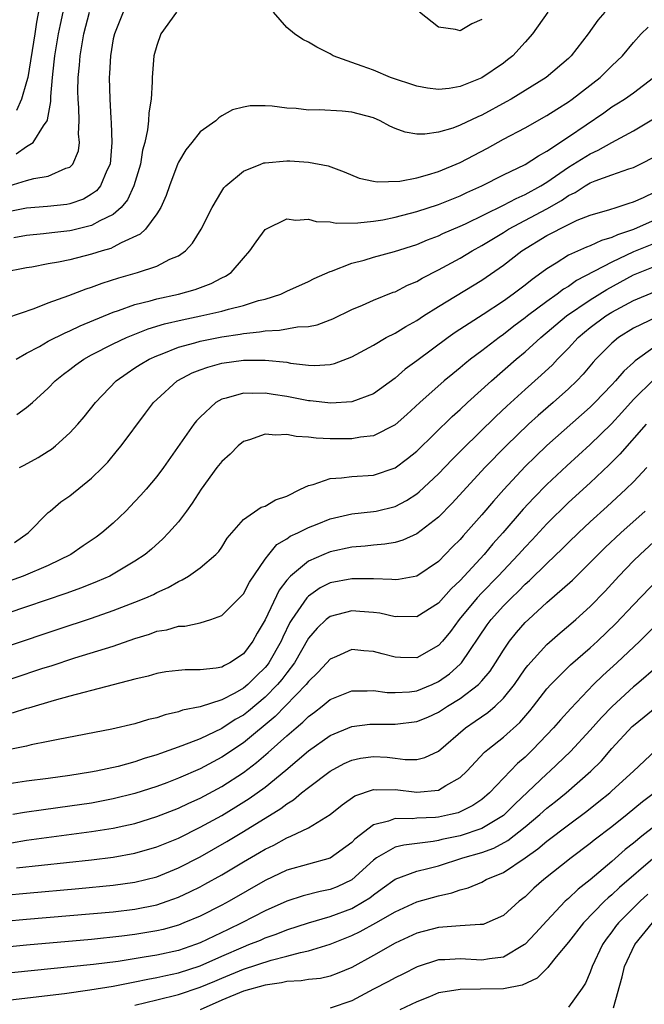
# Model space of a CAD drawing. Units: inches. Extents: x 2613000 to 2616000, y 1491000 to 1494000.
# Drawn here: x 2613892 to 2613950, y 1491495 to 1491586 of the extents above; entities that cross this region are included whole.
import ezdxf

# ---------------------------------------------------------------- set-up
doc = ezdxf.new("R2010")
doc.units = ezdxf.units.IN
doc.header["$MEASUREMENT"] = 0
doc.layers.add('LD26131491_2ft', color=214, linetype='Continuous')

msp = doc.modelspace()

# ---------------------------------------------------------------- linework, layer by layer
at = {"layer": 'LD26131491_2ft'}
for points, elevation in [([(2613894.356, 1491588.356), (2613893.913, 1491586.087), (2613893.752, 1491585), (2613893.096, 1491581), (2613893, 1491580.584), (2613892.524, 1491579), (2613892.054, 1491577.946)], 8478), ([(2613946.351, 1491587), (2613945.715, 1491586.285), (2613944.804, 1491585), (2613943.259, 1491583), (2613943, 1491582.751), (2613940.952, 1491581), (2613937.726, 1491579), (2613937.263, 1491578.737), (2613935, 1491577.518), (2613934.631, 1491577.37), (2613933, 1491576.576), (2613932.326, 1491576.326), (2613931, 1491575.946), (2613929.752, 1491575.752), (2613929, 1491575.766), (2613927.932, 1491575.932), (2613927, 1491576.276), (2613926.512, 1491576.512), (2613925.609, 1491577), (2613925, 1491577.253), (2613923, 1491577.801), (2613922.118, 1491577.881), (2613920.001, 1491577.999), (2613919, 1491577.963), (2613917.88, 1491578.12), (2613917, 1491578.159), (2613915.65, 1491578.35), (2613915, 1491578.369), (2613913.627, 1491578.373), (2613913, 1491578.246), (2613911.997, 1491578.003), (2613911, 1491577.447), (2613910.727, 1491577.273), (2613910.462, 1491577), (2613909, 1491575.968), (2613908.246, 1491575), (2613907.677, 1491574.323), (2613907, 1491573.174), (2613906.945, 1491573.055), (2613906.191, 1491571), (2613905.887, 1491570.112), (2613905.376, 1491569), (2613905, 1491568.403), (2613903.958, 1491567), (2613903.478, 1491566.522), (2613901.73, 1491565.73), (2613901, 1491565.327), (2613900.772, 1491565.228), (2613899.977, 1491565), (2613899, 1491564.687), (2613897, 1491564.18), (2613895.951, 1491563.951), (2613895, 1491563.786), (2613893.494, 1491563.494), (2613893, 1491563.419), (2613890.819, 1491563)], 8488), ([(2613901.922, 1491587), (2613901.1, 1491585), (2613901, 1491584.542), (2613900.729, 1491583), (2613900.65, 1491581.35), (2613900.618, 1491581), (2613900.664, 1491579), (2613900.756, 1491577.245), (2613900.796, 1491576.796), (2613900.87, 1491575), (2613900.696, 1491573), (2613900.397, 1491572.397), (2613899.82, 1491571), (2613899.458, 1491570.542), (2613899, 1491570.211), (2613898.238, 1491569.762), (2613897, 1491569.333), (2613896.722, 1491569.278), (2613894.926, 1491569.074), (2613893, 1491568.923), (2613891, 1491568.522)], 8484), ([(2613891.396, 1491571), (2613893, 1491571.482), (2613893.667, 1491571.667), (2613895, 1491571.878), (2613896.612, 1491572.612), (2613897, 1491572.728), (2613897.26, 1491573), (2613897.771, 1491574.229), (2613897.865, 1491575), (2613897.792, 1491575.792), (2613897.845, 1491577), (2613897.815, 1491578.185), (2613897.747, 1491579), (2613897.736, 1491579.736), (2613897.755, 1491581), (2613897.871, 1491582.129), (2613897.933, 1491583), (2613898.289, 1491585), (2613898.8, 1491587)], 8482), ([(2613906.841, 1491587), (2613905.384, 1491585), (2613905, 1491583.933), (2613904.747, 1491583), (2613904.609, 1491581.391), (2613904.587, 1491581), (2613904.585, 1491580.585), (2613904.486, 1491579), (2613904.266, 1491577.734), (2613904.233, 1491577), (2613904.146, 1491576.146), (2613903.894, 1491575), (2613903.703, 1491574.297), (2613903.497, 1491573), (2613902.907, 1491571), (2613902.305, 1491569.695), (2613901.731, 1491569), (2613901, 1491568.353), (2613899.756, 1491567.756), (2613899, 1491567.324), (2613897.133, 1491566.867), (2613897, 1491566.838), (2613895.339, 1491566.661), (2613894.558, 1491566.558), (2613893, 1491566.409), (2613891.817, 1491566.183)], 8486), ([(2613892.043, 1491573.957), (2613893, 1491574.619), (2613893.593, 1491575), (2613894.542, 1491576.542), (2613894.887, 1491577), (2613894.926, 1491577.074), (2613895.221, 1491578.778), (2613895.22, 1491579.22), (2613895.383, 1491581), (2613895.554, 1491582.446), (2613895.603, 1491583), (2613895.944, 1491585), (2613896.116, 1491585.884), (2613896.371, 1491587)], 8480), ([(2613941.105, 1491587), (2613939.688, 1491585), (2613939, 1491584.235), (2613937.853, 1491583), (2613937.388, 1491582.612), (2613937, 1491582.32), (2613935, 1491580.957), (2613933, 1491580.153), (2613931.981, 1491579.981), (2613931, 1491579.869), (2613930.005, 1491580.004), (2613929, 1491580.181), (2613926.589, 1491581), (2613925, 1491581.651), (2613923.961, 1491582.039), (2613923, 1491582.364), (2613921.292, 1491583), (2613921, 1491583.16), (2613919.769, 1491583.769), (2613919, 1491584.231), (2613918.488, 1491584.488), (2613917.718, 1491585), (2613917, 1491585.603), (2613915.777, 1491587)], 8486), ([(2613935, 1491586.34), (2613934.075, 1491585.924), (2613933, 1491585.306), (2613932.584, 1491585.417), (2613931, 1491585.624), (2613929.263, 1491587)], 8484), ([(2613891.174, 1491558.826), (2613893.685, 1491559.685), (2613895, 1491560.2), (2613896.882, 1491560.882), (2613898.499, 1491561.501), (2613899, 1491561.648), (2613899.982, 1491562.018), (2613901.498, 1491562.502), (2613903.221, 1491563), (2613905, 1491563.595), (2613906.221, 1491564.221), (2613907, 1491564.544), (2613907.652, 1491565), (2613908.309, 1491565.691), (2613909.109, 1491567), (2613910.107, 1491569), (2613911, 1491570.509), (2613911.195, 1491570.806), (2613911.38, 1491571), (2613913, 1491572.358), (2613914.597, 1491573), (2613914.894, 1491573.106), (2613915, 1491573.129), (2613917, 1491573.29), (2613917.288, 1491573.288), (2613919, 1491573.163), (2613920.831, 1491572.831), (2613922.298, 1491572.298), (2613923.686, 1491571.686), (2613925, 1491571.432), (2613925.348, 1491571.348), (2613927.438, 1491571.438), (2613929, 1491571.736), (2613930.003, 1491572.003), (2613931, 1491572.32), (2613933, 1491573.156), (2613935.523, 1491574.477), (2613937, 1491575.286), (2613939, 1491576.345), (2613941, 1491577.471), (2613941.922, 1491578.078), (2613943, 1491578.756), (2613943.339, 1491579), (2613945.922, 1491581), (2613947, 1491582.07), (2613947.489, 1491582.511), (2613947.989, 1491583), (2613949, 1491584.222), (2613949.716, 1491585), (2613950.363, 1491585.637)], 8490), ([(2613892.026, 1491555), (2613893, 1491555.549), (2613894.181, 1491556.181), (2613895, 1491556.652), (2613896.552, 1491557.448), (2613897, 1491557.622), (2613897.929, 1491558.07), (2613901, 1491559.333), (2613901.491, 1491559.491), (2613903, 1491560.048), (2613904.4, 1491560.4), (2613905, 1491560.581), (2613907.013, 1491561), (2613908.562, 1491561.438), (2613910.025, 1491561.975), (2613911, 1491562.503), (2613911.346, 1491562.654), (2613911.875, 1491563), (2613913, 1491564.323), (2613913.612, 1491565), (2613914.172, 1491565.828), (2613915, 1491566.954), (2613915.064, 1491567), (2613917, 1491567.938), (2613917.834, 1491567.834), (2613919, 1491567.929), (2613919.716, 1491567.716), (2613921, 1491567.664), (2613921.558, 1491567.558), (2613923.577, 1491567.577), (2613925, 1491567.735), (2613925.871, 1491567.871), (2613927, 1491568.097), (2613929, 1491568.616), (2613931, 1491569.274), (2613933, 1491570.082), (2613933.62, 1491570.38), (2613935.014, 1491571), (2613937, 1491571.994), (2613939, 1491572.963), (2613940.227, 1491573.773), (2613941, 1491574.185), (2613943, 1491575.517), (2613946.259, 1491577.741), (2613947, 1491578.273), (2613947.457, 1491578.543), (2613948.17, 1491579), (2613949, 1491579.579), (2613950.848, 1491581)], 8492), ([(2613892.084, 1491549.916), (2613893, 1491550.544), (2613893.544, 1491551), (2613895, 1491552.334), (2613895.638, 1491553), (2613896.39, 1491553.61), (2613897, 1491554.058), (2613897.526, 1491554.474), (2613898.275, 1491555), (2613899, 1491555.39), (2613901, 1491556.415), (2613902.224, 1491557), (2613903, 1491557.323), (2613904.206, 1491557.794), (2613905.735, 1491558.265), (2613907.351, 1491558.649), (2613909.072, 1491559), (2613911, 1491559.434), (2613911.626, 1491559.626), (2613913, 1491559.955), (2613914.409, 1491560.409), (2613915, 1491560.555), (2613916.443, 1491561), (2613917, 1491561.27), (2613919, 1491562.169), (2613919.541, 1491562.459), (2613921, 1491563.097), (2613921.133, 1491563.132), (2613923, 1491563.853), (2613924.144, 1491564.144), (2613925, 1491564.411), (2613926.95, 1491564.95), (2613929, 1491565.595), (2613929.989, 1491566.01), (2613931, 1491566.382), (2613931.414, 1491566.586), (2613933, 1491567.267), (2613933.494, 1491567.494), (2613937, 1491569.209), (2613938.164, 1491569.836), (2613939, 1491570.191), (2613940.465, 1491571), (2613941, 1491571.327), (2613943, 1491572.701), (2613945, 1491573.956), (2613945.729, 1491574.271), (2613947, 1491574.989), (2613949, 1491576.058), (2613950.837, 1491577.163)], 8494), ([(2613892.335, 1491545), (2613892.757, 1491545.243), (2613894.06, 1491545.94), (2613895, 1491546.508), (2613895.297, 1491546.703), (2613895.659, 1491547), (2613897, 1491548.196), (2613897.728, 1491549), (2613898.315, 1491549.685), (2613899.348, 1491551), (2613901.255, 1491553), (2613902.271, 1491553.729), (2613903, 1491554.193), (2613903.48, 1491554.52), (2613904.299, 1491555), (2613905, 1491555.323), (2613905.5, 1491555.5), (2613907, 1491556.1), (2613908.516, 1491556.516), (2613909, 1491556.672), (2613911, 1491557.073), (2613912.69, 1491557.31), (2613913, 1491557.372), (2613914.487, 1491557.513), (2613915, 1491557.619), (2613916.328, 1491557.672), (2613917.982, 1491557.982), (2613919, 1491558.024), (2613919.816, 1491558.184), (2613921, 1491558.621), (2613921.264, 1491558.736), (2613923, 1491559.578), (2613923.986, 1491559.986), (2613925, 1491560.435), (2613926.827, 1491561.173), (2613927, 1491561.23), (2613928.16, 1491561.84), (2613929, 1491562.183), (2613929.509, 1491562.491), (2613931, 1491563.241), (2613933, 1491564.328), (2613934.106, 1491565), (2613935, 1491565.483), (2613937, 1491566.7), (2613937.466, 1491567), (2613941, 1491568.887), (2613942.354, 1491569.646), (2613943, 1491570.102), (2613943.62, 1491570.38), (2613944.552, 1491571), (2613945, 1491571.265), (2613945.464, 1491571.464), (2613947, 1491572.019), (2613948.577, 1491572.577), (2613949, 1491572.7), (2613949.631, 1491573), (2613951, 1491573.694)], 8496), ([(2613891.892, 1491538.108), (2613893.156, 1491539), (2613895, 1491540.859), (2613895.163, 1491541), (2613896.164, 1491541.836), (2613897, 1491542.412), (2613899, 1491544.021), (2613899.991, 1491545), (2613900.483, 1491545.517), (2613901.399, 1491546.601), (2613901.71, 1491547), (2613903.964, 1491550.036), (2613904.702, 1491551), (2613905, 1491551.289), (2613906.895, 1491553), (2613906.96, 1491553.04), (2613908.269, 1491553.731), (2613909, 1491554.023), (2613909.719, 1491554.281), (2613911, 1491554.628), (2613913, 1491554.903), (2613915, 1491554.917), (2613917, 1491554.715), (2613917.349, 1491554.652), (2613919, 1491554.462), (2613919.568, 1491554.432), (2613921, 1491554.525), (2613921.395, 1491554.605), (2613923, 1491555.209), (2613925, 1491556.309), (2613926.185, 1491557), (2613927, 1491557.411), (2613927.981, 1491558.019), (2613929, 1491558.583), (2613929.631, 1491559), (2613931, 1491559.852), (2613935, 1491562.298), (2613937, 1491563.671), (2613938.689, 1491565), (2613941, 1491566.426), (2613943, 1491567.44), (2613943.813, 1491567.813), (2613945, 1491568.284), (2613946.817, 1491568.817), (2613947.411, 1491569), (2613948.597, 1491569.403), (2613949, 1491569.513), (2613949.914, 1491569.914), (2613951, 1491570.434)], 8498), ([(2613951, 1491567.855), (2613949, 1491566.967), (2613947.518, 1491566.482), (2613947, 1491566.229), (2613946.035, 1491565.965), (2613945, 1491565.472), (2613944.652, 1491565.348), (2613943, 1491564.597), (2613941.865, 1491563.865), (2613941, 1491563.344), (2613940.551, 1491563), (2613939.639, 1491562.361), (2613939, 1491561.839), (2613937.892, 1491561), (2613937, 1491560.366), (2613935.126, 1491559.126), (2613932.54, 1491557.46), (2613931.888, 1491557), (2613929, 1491554.852), (2613927.927, 1491554.073), (2613927, 1491553.251), (2613925, 1491551.814), (2613923, 1491551.062), (2613921.066, 1491550.934), (2613919.169, 1491551.169), (2613919, 1491551.177), (2613917, 1491551.571), (2613915.743, 1491551.743), (2613915, 1491551.87), (2613913.829, 1491551.829), (2613913, 1491551.863), (2613911.398, 1491551.398), (2613911, 1491551.317), (2613910.45, 1491551), (2613909, 1491549.668), (2613908.684, 1491549.316), (2613908.44, 1491549), (2613905.615, 1491545), (2613905, 1491544.18), (2613904.025, 1491543), (2613903.545, 1491542.455), (2613903, 1491541.864), (2613902.161, 1491541), (2613901, 1491539.892), (2613899.95, 1491539), (2613899.403, 1491538.597), (2613898.225, 1491537.775), (2613897.078, 1491537), (2613895, 1491535.988), (2613892.68, 1491535), (2613889.962, 1491534.038)], 8500), ([(2613951, 1491565.713), (2613949, 1491564.907), (2613947, 1491563.958), (2613943.749, 1491562.251), (2613943, 1491561.72), (2613942.547, 1491561.454), (2613941.968, 1491561), (2613941, 1491560.321), (2613939.227, 1491559), (2613939, 1491558.814), (2613937.961, 1491558.039), (2613937, 1491557.28), (2613936.6, 1491557), (2613935, 1491555.768), (2613933.973, 1491555), (2613933.431, 1491554.569), (2613933, 1491554.194), (2613932.335, 1491553.665), (2613931.54, 1491553), (2613929.294, 1491551), (2613928.097, 1491549.903), (2613927, 1491548.959), (2613925, 1491547.948), (2613923.814, 1491547.814), (2613923, 1491547.662), (2613921, 1491547.672), (2613919.712, 1491547.712), (2613919, 1491547.817), (2613917.863, 1491547.863), (2613917, 1491548.058), (2613915.993, 1491547.993), (2613915, 1491548.078), (2613913.558, 1491547.558), (2613913, 1491547.397), (2613912.506, 1491547), (2613911.77, 1491546.23), (2613911, 1491545.571), (2613910.565, 1491545), (2613909.1, 1491543), (2613908.286, 1491541.714), (2613907.763, 1491541), (2613907, 1491540.011), (2613906.095, 1491539), (2613905.555, 1491538.445), (2613904.508, 1491537.492), (2613903.928, 1491537), (2613903, 1491536.358), (2613901, 1491535.17), (2613900.671, 1491535), (2613899.506, 1491534.494), (2613898.073, 1491533.927), (2613896.61, 1491533.39), (2613893, 1491532.157), (2613889.52, 1491531)], 8502), ([(2613887, 1491527.115), (2613895.914, 1491530.086), (2613899, 1491531.131), (2613901, 1491531.824), (2613903, 1491532.593), (2613903.996, 1491533), (2613904.693, 1491533.307), (2613905, 1491533.477), (2613906.069, 1491533.931), (2613907, 1491534.497), (2613907.362, 1491534.638), (2613907.943, 1491535), (2613909, 1491535.762), (2613910.448, 1491537), (2613910.721, 1491537.279), (2613911, 1491537.679), (2613911.517, 1491538.483), (2613911.943, 1491539), (2613913, 1491540.228), (2613914.657, 1491541.343), (2613915, 1491541.453), (2613915.968, 1491542.032), (2613917, 1491542.382), (2613918.287, 1491543), (2613919, 1491543.361), (2613919.455, 1491543.455), (2613921, 1491544.001), (2613922.051, 1491544.051), (2613923, 1491544.182), (2613925, 1491544.319), (2613927, 1491544.99), (2613928.157, 1491545.842), (2613929, 1491546.511), (2613932.281, 1491549.719), (2613933, 1491550.351), (2613933.693, 1491551), (2613935.894, 1491553), (2613938.187, 1491555), (2613939, 1491555.68), (2613940.447, 1491557), (2613942.825, 1491559), (2613945, 1491560.478), (2613946.554, 1491561.445), (2613949, 1491562.772), (2613951, 1491563.581)], 8504), ([(2613889, 1491524.67), (2613894.495, 1491526.495), (2613895.266, 1491526.734), (2613897.451, 1491527.451), (2613901, 1491528.544), (2613903, 1491529.24), (2613904.348, 1491529.652), (2613905, 1491529.902), (2613905.947, 1491530.053), (2613907, 1491530.373), (2613907.614, 1491530.386), (2613909, 1491530.686), (2613910.007, 1491531), (2613911, 1491531.37), (2613912.824, 1491533.176), (2613913, 1491533.375), (2613913.577, 1491534.423), (2613915, 1491536.554), (2613915.343, 1491537), (2613916.103, 1491537.897), (2613917, 1491538.431), (2613917.33, 1491538.67), (2613918.039, 1491539), (2613919, 1491539.493), (2613919.8, 1491539.8), (2613921, 1491540.287), (2613923, 1491540.724), (2613925, 1491540.947), (2613925.243, 1491541), (2613927, 1491541.422), (2613928.043, 1491541.957), (2613929, 1491542.581), (2613929.232, 1491542.768), (2613931, 1491544.439), (2613932.254, 1491545.746), (2613933.254, 1491546.746), (2613936.286, 1491549.714), (2613937.316, 1491550.684), (2613939, 1491552.22), (2613940.485, 1491553.515), (2613941.515, 1491554.485), (2613941.995, 1491555), (2613943, 1491556.02), (2613943.901, 1491557), (2613944.491, 1491557.509), (2613945, 1491557.919), (2613946.452, 1491559), (2613947, 1491559.34), (2613949, 1491560.422), (2613951, 1491561.252)], 8506), ([(2613951.122, 1491558.879), (2613949, 1491557.853), (2613947.629, 1491557), (2613947, 1491556.477), (2613945.538, 1491555), (2613945.282, 1491554.718), (2613944.367, 1491553.633), (2613943.771, 1491553), (2613943, 1491552.254), (2613941.59, 1491551), (2613940.195, 1491549.804), (2613939.312, 1491549), (2613937.242, 1491547), (2613935.291, 1491545), (2613932.268, 1491541.732), (2613931, 1491540.443), (2613929, 1491538.887), (2613927.701, 1491538.299), (2613927, 1491538.102), (2613926.067, 1491537.933), (2613925, 1491537.846), (2613924.247, 1491537.753), (2613923, 1491537.67), (2613921, 1491537.242), (2613920.411, 1491537), (2613919, 1491536.376), (2613917.347, 1491535), (2613917, 1491534.607), (2613916.306, 1491533.694), (2613915, 1491530.969), (2613914.265, 1491529.735), (2613913.866, 1491529), (2613913, 1491527.835), (2613911.764, 1491527), (2613911.245, 1491526.755), (2613911, 1491526.603), (2613910.504, 1491526.504), (2613909, 1491526.336), (2613907.643, 1491526.357), (2613907, 1491526.3), (2613905.846, 1491526.153), (2613905, 1491526.007), (2613904.229, 1491525.771), (2613903, 1491525.477), (2613899, 1491524.441), (2613898.271, 1491524.271), (2613897, 1491523.918), (2613895.534, 1491523.534), (2613893.176, 1491522.824), (2613893, 1491522.783), (2613891.662, 1491522.338)], 8508), ([(2613951, 1491556.184), (2613949.145, 1491554.855), (2613949, 1491554.708), (2613948.096, 1491553.904), (2613947.338, 1491553), (2613947, 1491552.634), (2613945.437, 1491551), (2613945, 1491550.57), (2613941, 1491547.031), (2613939.959, 1491546.041), (2613939, 1491545.091), (2613937.029, 1491542.971), (2613936.079, 1491541.921), (2613935, 1491540.645), (2613933.28, 1491538.72), (2613933, 1491538.382), (2613932.31, 1491537.69), (2613931, 1491536.333), (2613929, 1491534.993), (2613927.325, 1491534.675), (2613927, 1491534.656), (2613926.696, 1491534.697), (2613925, 1491534.732), (2613923, 1491534.746), (2613921, 1491534.364), (2613920.091, 1491533.909), (2613919, 1491533.157), (2613918.857, 1491533), (2613918.586, 1491532.586), (2613917.47, 1491531), (2613917.294, 1491530.706), (2613916.632, 1491529.368), (2613916.478, 1491529), (2613915.357, 1491527), (2613915.206, 1491526.794), (2613915, 1491526.554), (2613914.2, 1491525.8), (2613913.4, 1491525), (2613913, 1491524.665), (2613912.212, 1491524.212), (2613911, 1491523.574), (2613909, 1491522.932), (2613907.381, 1491522.619), (2613907, 1491522.478), (2613905.789, 1491522.211), (2613905, 1491521.935), (2613904.245, 1491521.755), (2613903, 1491521.358), (2613900.862, 1491520.862), (2613895.924, 1491519.924), (2613895, 1491519.726), (2613893.423, 1491519.423), (2613893, 1491519.322), (2613891, 1491518.906)], 8510), ([(2613950.866, 1491553.134), (2613949, 1491551.282), (2613947.919, 1491550.081), (2613946.957, 1491549.043), (2613945, 1491547.138), (2613942.838, 1491545.162), (2613941, 1491543.43), (2613939.79, 1491542.21), (2613938.831, 1491541.169), (2613936.951, 1491539), (2613936.026, 1491537.974), (2613935.211, 1491537), (2613933, 1491534.602), (2613932.171, 1491533.829), (2613931, 1491532.497), (2613929, 1491531.224), (2613927.263, 1491531.263), (2613927, 1491531.247), (2613925.578, 1491531.578), (2613925, 1491531.651), (2613923.742, 1491531.742), (2613923, 1491531.777), (2613921, 1491531.282), (2613920.642, 1491531), (2613919.798, 1491530.202), (2613919, 1491529.279), (2613917.712, 1491527), (2613917, 1491526.072), (2613916.548, 1491525.452), (2613916.158, 1491525), (2613915, 1491523.839), (2613913.461, 1491522.539), (2613913, 1491522.182), (2613912.246, 1491521.754), (2613911, 1491520.926), (2613909, 1491519.999), (2613907.332, 1491519.332), (2613905.356, 1491518.644), (2613905, 1491518.499), (2613903.841, 1491518.159), (2613903, 1491517.862), (2613901.445, 1491517.445), (2613899.419, 1491517), (2613898.904, 1491516.904), (2613897, 1491516.598), (2613895, 1491516.321), (2613893, 1491516.069), (2613891, 1491515.777)], 8512), ([(2613950.159, 1491549), (2613947.755, 1491546.245), (2613946.747, 1491545.254), (2613945, 1491543.613), (2613943, 1491541.773), (2613941, 1491539.808), (2613939.648, 1491538.352), (2613939, 1491537.677), (2613938.4, 1491537), (2613936.508, 1491535), (2613935, 1491533.459), (2613934.571, 1491533), (2613932.929, 1491531), (2613932.108, 1491529.892), (2613931.364, 1491529), (2613931, 1491528.596), (2613929, 1491527.472), (2613927.487, 1491527.487), (2613927, 1491527.511), (2613925.813, 1491527.813), (2613925, 1491528.054), (2613924.109, 1491528.109), (2613923, 1491528.215), (2613921.589, 1491527.589), (2613921, 1491527.345), (2613920.704, 1491527), (2613919.881, 1491526.119), (2613919, 1491525.279), (2613918.794, 1491525), (2613915.94, 1491522.06), (2613913, 1491519.63), (2613911, 1491518.286), (2613909, 1491517.227), (2613907, 1491516.346), (2613905.931, 1491515.931), (2613905, 1491515.579), (2613903, 1491514.929), (2613901, 1491514.438), (2613899, 1491514.066), (2613897, 1491513.762), (2613894.556, 1491513.443), (2613892.805, 1491513.195), (2613891.731, 1491513)], 8514), ([(2613891.595, 1491510.405), (2613893, 1491510.637), (2613899, 1491511.431), (2613901, 1491511.748), (2613901.971, 1491511.971), (2613903, 1491512.187), (2613905, 1491512.807), (2613907, 1491513.591), (2613907.954, 1491514.046), (2613909, 1491514.516), (2613911, 1491515.595), (2613913, 1491516.887), (2613914.206, 1491517.793), (2613915.287, 1491518.713), (2613917, 1491520.25), (2613917.859, 1491521), (2613918.483, 1491521.517), (2613919, 1491522.043), (2613919.559, 1491522.441), (2613920.269, 1491523), (2613921, 1491523.609), (2613923, 1491524.423), (2613924.417, 1491524.417), (2613925, 1491524.451), (2613926.272, 1491524.272), (2613927, 1491524.247), (2613928.335, 1491524.335), (2613929, 1491524.42), (2613930.419, 1491525), (2613931, 1491525.265), (2613932.011, 1491525.989), (2613933, 1491526.87), (2613933.125, 1491527), (2613935.505, 1491530.495), (2613935.873, 1491531), (2613937, 1491532.255), (2613937.733, 1491533), (2613938.387, 1491533.613), (2613939, 1491534.247), (2613939.406, 1491534.594), (2613941, 1491536.166), (2613942.451, 1491537.549), (2613943, 1491538.105), (2613943.926, 1491539), (2613945, 1491540.006), (2613946.579, 1491541.421), (2613948.302, 1491543), (2613949, 1491543.695), (2613950.232, 1491545)], 8516), ([(2613891, 1491505.57), (2613893, 1491505.763), (2613897.815, 1491506.185), (2613901, 1491506.487), (2613903, 1491506.758), (2613905, 1491507.268), (2613907, 1491508.081), (2613909, 1491509.107), (2613911.479, 1491510.521), (2613913, 1491511.433), (2613916.448, 1491513.552), (2613917, 1491513.997), (2613917.634, 1491514.367), (2613918.368, 1491515), (2613919, 1491515.506), (2613921, 1491517.016), (2613922.292, 1491517.708), (2613923, 1491518.028), (2613923.804, 1491518.196), (2613925, 1491518.368), (2613926.283, 1491518.283), (2613927, 1491518.207), (2613927.919, 1491518.081), (2613929, 1491518.067), (2613929.745, 1491518.255), (2613931, 1491518.842), (2613933.485, 1491521), (2613934.393, 1491521.607), (2613935.572, 1491522.428), (2613936.231, 1491523), (2613937, 1491523.734), (2613938.016, 1491525), (2613939, 1491526.43), (2613939.243, 1491526.757), (2613941, 1491528.673), (2613942.236, 1491529.764), (2613943, 1491530.402), (2613943.685, 1491531), (2613945, 1491532.197), (2613946.382, 1491533.618), (2613947.652, 1491535), (2613949, 1491536.395), (2613949.61, 1491537), (2613955, 1491541.963)], 8520), ([(2613892.079, 1491508.079), (2613899, 1491508.826), (2613901, 1491509.074), (2613903, 1491509.44), (2613905, 1491510.021), (2613907, 1491510.835), (2613909, 1491511.824), (2613911, 1491512.926), (2613912.299, 1491513.701), (2613913.533, 1491514.467), (2613915, 1491515.53), (2613916.908, 1491517.092), (2613919, 1491518.868), (2613921, 1491520.3), (2613923, 1491521.127), (2613924.675, 1491521.325), (2613925, 1491521.343), (2613927, 1491521.326), (2613929, 1491521.575), (2613930.008, 1491521.991), (2613931, 1491522.453), (2613931.83, 1491523), (2613933, 1491523.721), (2613934.683, 1491525), (2613935, 1491525.332), (2613935.766, 1491526.234), (2613936.278, 1491527), (2613937, 1491528.168), (2613937.572, 1491529), (2613938.206, 1491529.795), (2613939, 1491530.705), (2613939.302, 1491531), (2613941, 1491532.554), (2613943.367, 1491534.633), (2613945, 1491536.242), (2613945.73, 1491537), (2613946.372, 1491537.628), (2613947.841, 1491539), (2613950.083, 1491541)], 8518), ([(2613891, 1491503.175), (2613893, 1491503.362), (2613901, 1491504.039), (2613903, 1491504.264), (2613905, 1491504.675), (2613905.953, 1491505), (2613907, 1491505.389), (2613908.109, 1491505.891), (2613909, 1491506.343), (2613909.432, 1491506.568), (2613911, 1491507.454), (2613913, 1491508.648), (2613914.494, 1491509.506), (2613915, 1491509.814), (2613915.809, 1491510.191), (2613917, 1491510.848), (2613917.385, 1491511), (2613919, 1491511.791), (2613920.998, 1491513.002), (2613922.113, 1491513.887), (2613923.274, 1491514.726), (2613925, 1491515.323), (2613925.292, 1491515.292), (2613927, 1491515.298), (2613929, 1491515.051), (2613931, 1491515.25), (2613931.693, 1491515.693), (2613933, 1491516.418), (2613933.611, 1491517), (2613935.249, 1491518.751), (2613935.548, 1491519), (2613937, 1491520.124), (2613938.51, 1491521.49), (2613939.438, 1491522.563), (2613939.789, 1491523), (2613941, 1491524.586), (2613941.365, 1491525), (2613943.188, 1491526.812), (2613945, 1491528.392), (2613945.667, 1491529), (2613947.372, 1491530.628), (2613949, 1491532.348), (2613951.283, 1491534.717)], 8522), ([(2613954.276, 1491533.724), (2613949.593, 1491529), (2613947.452, 1491527), (2613946.169, 1491525.831), (2613945.321, 1491525), (2613943.209, 1491522.791), (2613942.259, 1491521.741), (2613941.629, 1491521), (2613939.721, 1491519), (2613939, 1491518.298), (2613938.304, 1491517.696), (2613937, 1491516.352), (2613935.724, 1491515), (2613935, 1491514.383), (2613934.18, 1491513.821), (2613933, 1491513.241), (2613932.828, 1491513.172), (2613932.112, 1491513), (2613931, 1491512.766), (2613930.738, 1491512.738), (2613929, 1491512.656), (2613928.614, 1491512.614), (2613927, 1491512.631), (2613926.389, 1491512.389), (2613925, 1491512.048), (2613923.283, 1491510.717), (2613923, 1491510.423), (2613921, 1491508.975), (2613919, 1491508.437), (2613917, 1491507.866), (2613915, 1491506.92), (2613911.684, 1491505), (2613911, 1491504.634), (2613909, 1491503.627), (2613907.507, 1491503), (2613907, 1491502.808), (2613905.594, 1491502.406), (2613905, 1491502.269), (2613903, 1491501.927), (2613901.773, 1491501.773), (2613899, 1491501.489), (2613893, 1491500.958), (2613889, 1491500.548)], 8524), ([(2613951.282, 1491526.718), (2613949.27, 1491525), (2613949, 1491524.785), (2613947.023, 1491522.977), (2613946.044, 1491521.956), (2613945, 1491520.78), (2613943.178, 1491518.822), (2613941.294, 1491517), (2613941, 1491516.744), (2613938.039, 1491513.961), (2613937.089, 1491513), (2613937, 1491512.927), (2613935, 1491511.721), (2613933, 1491511.052), (2613931.311, 1491510.689), (2613931, 1491510.606), (2613930.511, 1491510.511), (2613927.811, 1491510.189), (2613927, 1491509.978), (2613925.274, 1491509), (2613925, 1491508.809), (2613923.007, 1491506.993), (2613921.653, 1491506.347), (2613921, 1491506.081), (2613920.102, 1491505.898), (2613918.505, 1491505.495), (2613917, 1491505.016), (2613915, 1491504.108), (2613912.874, 1491503), (2613911.594, 1491502.407), (2613909, 1491501.16), (2613908.576, 1491501), (2613907, 1491500.473), (2613905, 1491500.043), (2613903.836, 1491499.836), (2613901.455, 1491499.455), (2613899.16, 1491499.16), (2613891.608, 1491498.392)], 8526), ([(2613891, 1491495.835), (2613896.497, 1491496.497), (2613898.823, 1491496.823), (2613901, 1491497.175), (2613902.515, 1491497.484), (2613903, 1491497.561), (2613904.174, 1491497.826), (2613905, 1491497.965), (2613905.834, 1491498.165), (2613907, 1491498.401), (2613909, 1491499.051), (2613911, 1491499.952), (2613913, 1491500.81), (2613913.518, 1491501), (2613914.576, 1491501.424), (2613915, 1491501.619), (2613916.03, 1491501.971), (2613917, 1491502.379), (2613919, 1491503.017), (2613921, 1491503.585), (2613923, 1491504.348), (2613924.151, 1491505), (2613924.67, 1491505.33), (2613925, 1491505.602), (2613925.821, 1491506.179), (2613927, 1491507.037), (2613929, 1491507.78), (2613930.022, 1491508.022), (2613931, 1491508.282), (2613933.264, 1491509), (2613935, 1491509.494), (2613936.106, 1491509.894), (2613937.401, 1491510.599), (2613939, 1491511.873), (2613940.346, 1491513), (2613941, 1491513.588), (2613941.795, 1491514.205), (2613942.775, 1491515), (2613945.072, 1491517), (2613946.036, 1491517.964), (2613947, 1491519.082), (2613948.887, 1491521.113), (2613949, 1491521.222), (2613949.994, 1491522.006), (2613951, 1491522.837)], 8528), ([(2613903, 1491495.424), (2613905, 1491495.902), (2613907, 1491496.411), (2613909, 1491497.068), (2613910.365, 1491497.634), (2613911, 1491497.917), (2613913, 1491498.741), (2613915.562, 1491499.562), (2613917, 1491499.931), (2613918.286, 1491500.286), (2613919, 1491500.428), (2613921, 1491501.038), (2613923, 1491501.836), (2613923.789, 1491502.211), (2613925.211, 1491503), (2613927, 1491504.035), (2613929, 1491504.954), (2613931, 1491505.514), (2613932.233, 1491505.767), (2613933, 1491506.05), (2613933.758, 1491506.242), (2613935, 1491506.779), (2613935.415, 1491507), (2613937, 1491507.665), (2613938.993, 1491509.007), (2613940.17, 1491509.83), (2613941, 1491510.552), (2613943, 1491512.068), (2613944.681, 1491513.319), (2613945.81, 1491514.19), (2613946.806, 1491515), (2613947, 1491515.176), (2613948.989, 1491517), (2613951.056, 1491518.944)], 8530), ([(2613950.955, 1491515), (2613949.833, 1491514.167), (2613948.407, 1491513), (2613947, 1491511.882), (2613945.366, 1491510.634), (2613945, 1491510.331), (2613943.241, 1491509), (2613940.716, 1491507), (2613939.802, 1491506.198), (2613939, 1491505.427), (2613938.461, 1491505), (2613937, 1491503.676), (2613935.464, 1491503), (2613935.127, 1491502.873), (2613935, 1491502.845), (2613934.854, 1491502.854), (2613933, 1491502.735), (2613931.398, 1491502.602), (2613931, 1491502.595), (2613929, 1491502.064), (2613927, 1491501.123), (2613925, 1491499.988), (2613923, 1491498.904), (2613921.655, 1491498.345), (2613921, 1491498.104), (2613920.113, 1491497.887), (2613919, 1491497.782), (2613918.348, 1491497.652), (2613917, 1491497.602), (2613916.517, 1491497.483), (2613915, 1491497.27), (2613913, 1491496.708), (2613911, 1491495.869), (2613909, 1491494.998)], 8532), ([(2613951, 1491511.974), (2613949.776, 1491511), (2613949, 1491510.362), (2613948.235, 1491509.764), (2613947, 1491508.673), (2613945, 1491506.994), (2613943.882, 1491506.118), (2613943, 1491505.268), (2613942.7, 1491505), (2613941, 1491503.208), (2613939.946, 1491502.054), (2613939, 1491501.044), (2613938.944, 1491501), (2613937, 1491499.859), (2613935.703, 1491499.703), (2613935, 1491499.573), (2613933, 1491499.683), (2613931.602, 1491499.602), (2613931, 1491499.591), (2613929.045, 1491498.955), (2613927.721, 1491498.279), (2613927, 1491497.933), (2613926.401, 1491497.599), (2613925, 1491496.88), (2613923, 1491495.823), (2613921, 1491495.139)], 8534), ([(2613951, 1491509.094), (2613947.723, 1491506.277), (2613947, 1491505.6), (2613946.67, 1491505.33), (2613946.325, 1491505), (2613944.378, 1491503), (2613943, 1491501.224), (2613941.871, 1491499.871), (2613941.173, 1491499), (2613941.105, 1491498.895), (2613941, 1491498.807), (2613940.101, 1491497.899), (2613938.739, 1491497.261), (2613937, 1491496.936), (2613934.891, 1491496.891), (2613933, 1491496.874), (2613932.833, 1491496.833), (2613931, 1491496.542), (2613930.191, 1491496.191), (2613929, 1491495.738), (2613927.446, 1491495)], 8536), ([(2613950.336, 1491505.664), (2613949.602, 1491505), (2613947.607, 1491503), (2613947.337, 1491502.663), (2613947, 1491502.183), (2613946.489, 1491501.511), (2613946.134, 1491501), (2613945.183, 1491499), (2613945, 1491498.477), (2613944.557, 1491497.443), (2613944.272, 1491497), (2613943, 1491495.248)], 8538), ([(2613947.161, 1491495.161), (2613947.97, 1491498.03), (2613948.172, 1491499), (2613949.134, 1491501), (2613950.753, 1491503)], 8540)]:
    msp.add_lwpolyline(points, dxfattribs=dict(at, elevation=elevation))

doc.saveas('drawing.dxf')
